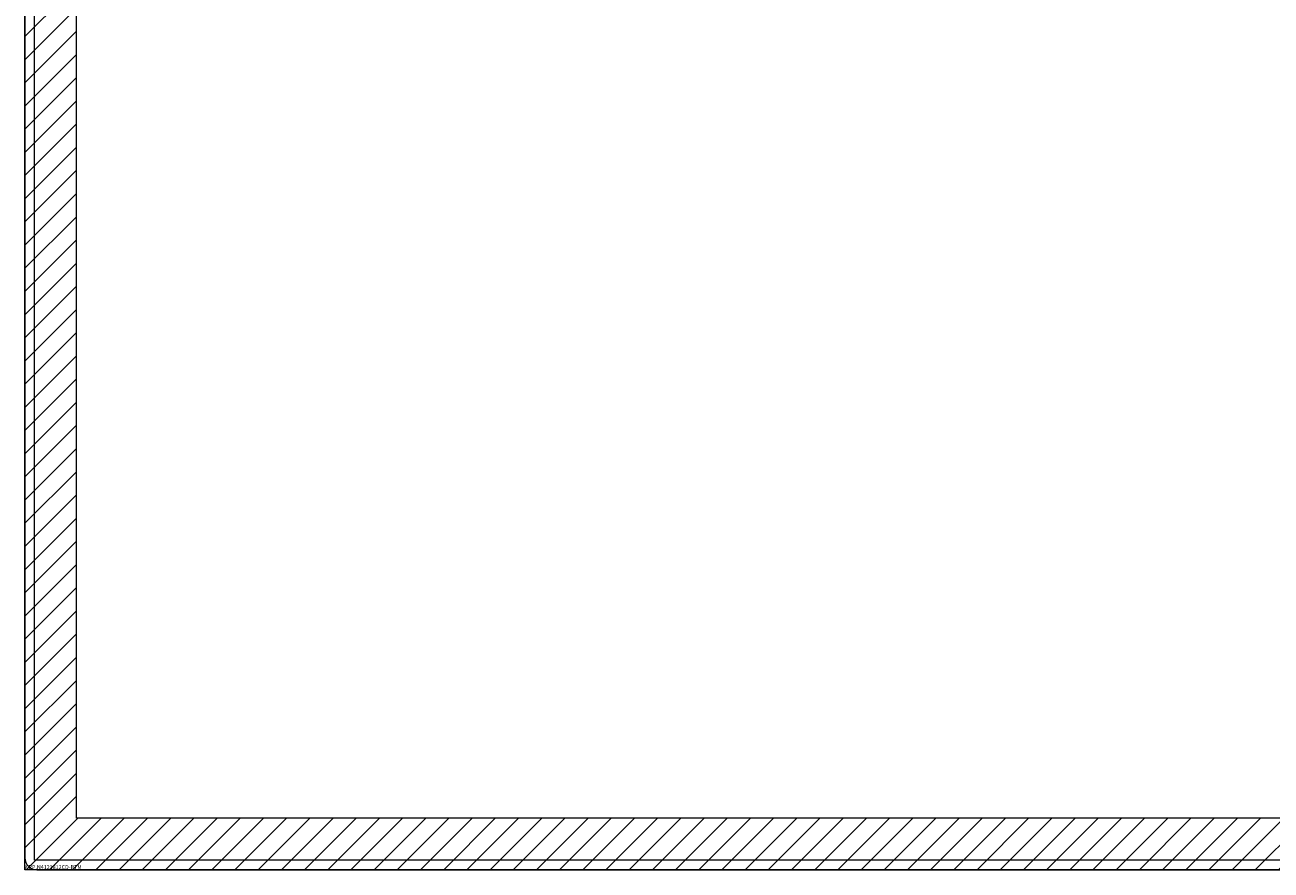
# Model space of a CAD drawing. Units: inches. Extents: x 22 to 332, y 12 to 194.
# Drawn here: x 98 to 108, y 55 to 61 of the extents above; entities that cross this region are included whole.
import ezdxf

# ---------------------------------------------------------------- set-up
doc = ezdxf.new("R2010")
doc.units = ezdxf.units.IN
doc.header["$LTSCALE"] = 20
doc.header["$MEASUREMENT"] = 0
for name, color, linetype, lineweight in [('Hatch (ANSI)', 7, 'Continuous', 5), ('Sketch Geometry (ANSI)', 7, 'Continuous', 5), ('Visible (ANSI)', 7, 'Continuous', 5), ('WORK AREA', 1, 'Continuous', 0)]:
    doc.layers.add(name, color=color, linetype=linetype, lineweight=lineweight)

msp = doc.modelspace()

# ---------------------------------------------------------------- hatches: boundary and pattern name
at = {"layer": 'Hatch (ANSI)'}
h = msp.add_hatch(dxfattribs=at)
h.set_pattern_fill('ANSI31', color=5, style=0)
h.paths.add_polyline_path([(136.0992, 66.4457), (136.0992, 55.2331), (98.8866, 55.2331), (98.8866, 66.4457)], flags=0)
h.paths.add_polyline_path([(136.4929, 66.8394), (136.4929, 54.8394), (98.4929, 54.8394), (98.4929, 66.8394)])

# ---------------------------------------------------------------- linework, layer by layer
at = {"layer": 'Sketch Geometry (ANSI)', "color": 5}
for p, q in [((98.4929, 54.8394), (98.4929, 66.8394)), ((98.8866, 55.2331), (98.8866, 66.4457)), ((136.0992, 55.2331), (98.8866, 55.2331)), ((136.4929, 54.8394), (98.4929, 54.8394))]:
    msp.add_line(p, q, dxfattribs=at)
at = {"layer": 'Visible (ANSI)'}
for p, q in [((98.4929, 66.7498), (98.4929, 54.929)), ((98.5669, 54.9134), (98.5669, 66.7498)), ((136.4189, 54.9134), (98.5669, 54.9134)), ((98.5825, 54.8394), (136.4033, 54.8394))]:
    msp.add_line(p, q, dxfattribs=at)
msp.add_arc((98.5825, 54.929), 0.0896, 180, 270, dxfattribs=at)

# ---------------------------------------------------------------- texts
at = {"layer": 'WORK AREA', "color": 1}
msp.add_text('&RP,N4123812CD-BTM', height=0.03, dxfattribs=at).set_placement((98.4929, 54.8444))

doc.saveas('drawing.dxf')
